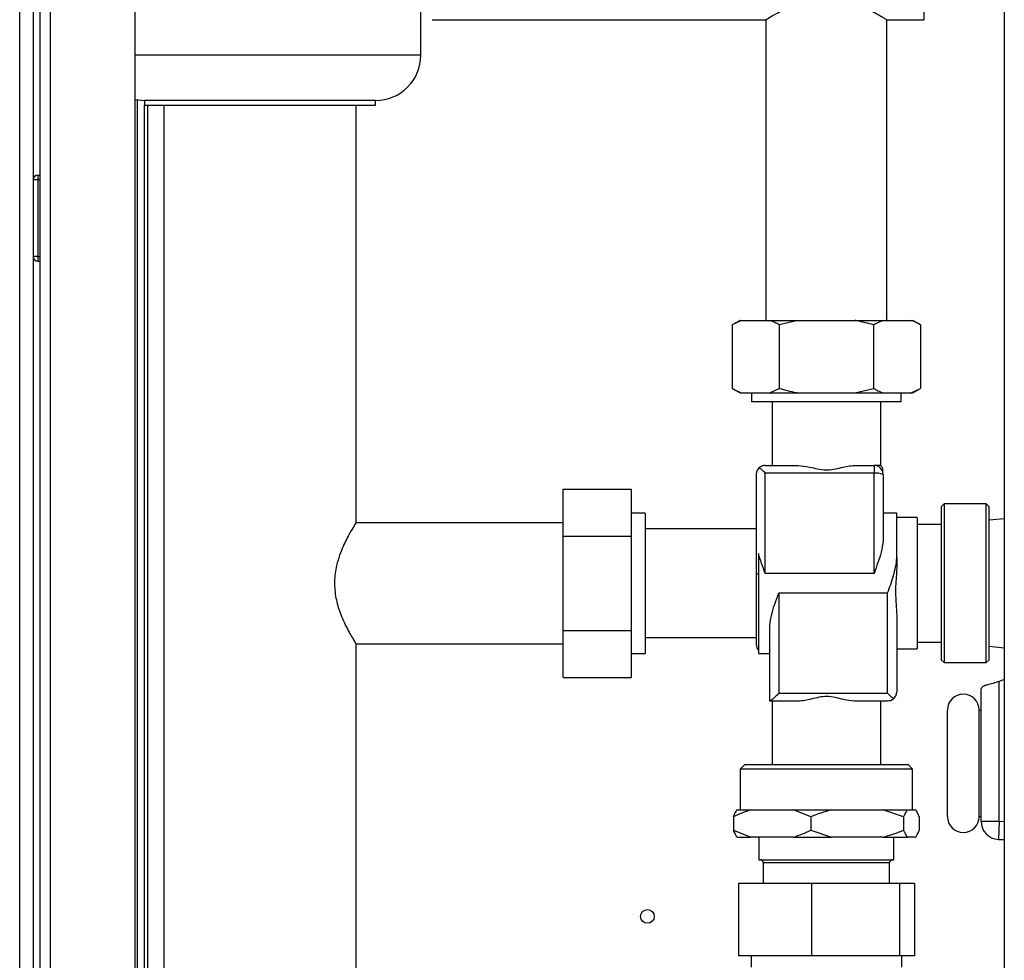
# Paper-space layout 'Blatt2' of a CAD drawing. Units: millimetres. Extents: x 0 to 420, y 0 to 297.
# Drawn here: x 52 to 74, y 195 to 215 of the extents above; entities that cross this region are included whole.
import ezdxf

# ---------------------------------------------------------------- set-up
doc = ezdxf.new("R2010")
doc.units = ezdxf.units.MM

psp = doc.layouts.new('Blatt2')

# ---------------------------------------------------------------- linework, layer by layer
at = {"color": 7, "linetype": 'Continuous', "lineweight": 30}
for p, q in [((73.765, 237.461), (73.765, 161.361)), ((71.99, 217.411), (71.99, 215.291)), ((52.04, 169.836), (52.04, 216.986)), ((52.34, 215.911), (52.34, 170.911)), ((52.49, 170.911), (52.49, 215.911)), ((52.72, 170.911), (52.72, 215.911)), ((54.59, 170.911), (54.59, 215.911)), ((60.89, 214.511), (60.89, 215.663)), ((61.144, 215.291), (68.505, 215.291)), ((68.505, 215.291), (68.505, 208.661)), ((71.175, 208.661), (71.175, 215.291)), ((71.175, 215.291), (71.99, 215.291)), ((60.89, 214.511), (54.59, 214.511)), ((54.64, 184.702), (54.64, 213.522)), ((54.79, 213.511), (54.79, 213.411)), ((59.89, 213.511), (54.79, 213.511)), ((54.79, 184.702), (54.79, 213.411)), ((54.79, 213.411), (59.89, 213.411)), ((54.87, 184.702), (54.87, 213.411)), ((55.22, 213.411), (55.22, 171.093)), ((59.46, 204.193), (59.46, 213.411)), ((59.89, 213.411), (59.89, 213.511)), ((52.44, 211.866), (52.44, 211.766)), ((52.44, 211.866), (52.49, 211.866)), ((52.34, 211.766), (52.44, 211.766)), ((52.44, 211.766), (52.44, 210.066)), ((52.44, 211.766), (52.49, 211.766)), ((52.44, 210.066), (52.34, 210.066)), ((52.44, 210.066), (52.44, 209.966)), ((52.44, 210.066), (52.49, 210.066)), ((52.44, 209.966), (52.49, 209.966)), ((67.934, 208.661), (67.761, 208.561)), ((67.968, 208.661), (67.761, 208.561)), ((67.761, 208.561), (67.761, 207.161)), ((67.934, 208.661), (67.968, 208.661)), ((67.968, 208.661), (68.593, 208.661)), ((68.593, 208.661), (69.215, 208.661)), ((69.215, 208.661), (68.8, 208.561)), ((68.8, 208.561), (68.8, 207.161)), ((69.215, 208.661), (70.464, 208.661)), ((70.464, 208.661), (71.086, 208.661)), ((71.086, 208.661), (70.879, 208.561)), ((70.879, 208.561), (70.879, 207.161)), ((71.086, 208.661), (71.711, 208.661)), ((71.711, 208.661), (71.745, 208.661)), ((71.918, 208.561), (71.745, 208.661)), ((71.918, 208.561), (71.918, 207.161)), ((67.761, 207.161), (67.934, 207.061)), ((67.934, 207.061), (67.968, 207.061)), ((67.968, 207.061), (68.593, 207.061)), ((68.19, 207.061), (68.19, 206.861)), ((68.593, 207.061), (68.8, 207.161)), ((68.593, 207.061), (69.215, 207.061)), ((69.215, 207.061), (70.464, 207.061)), ((70.464, 207.061), (70.879, 207.161)), ((70.464, 207.061), (71.086, 207.061)), ((71.086, 207.061), (71.711, 207.061)), ((71.49, 206.861), (71.49, 207.061)), ((71.711, 207.061), (71.918, 207.161)), ((71.711, 207.061), (71.745, 207.061)), ((71.745, 207.061), (71.918, 207.161)), ((71.49, 206.861), (68.19, 206.861)), ((68.64, 206.861), (68.64, 205.461)), ((71.04, 205.461), (71.04, 206.861)), ((68.49, 205.461), (69.217, 205.461)), ((70.462, 205.461), (70.89, 205.461)), ((70.89, 205.461), (70.89, 205.289)), ((68.29, 205.261), (68.29, 203.049)), ((68.49, 203.077), (68.49, 205.289)), ((70.89, 205.289), (68.49, 205.289)), ((70.89, 203.077), (70.89, 205.289)), ((71.09, 205.261), (71.09, 203.803)), ((64.03, 203.9), (64.03, 204.939)), ((64.03, 204.939), (65.53, 204.939)), ((65.53, 204.939), (65.53, 203.9)), ((72.437, 204.612), (72.372, 204.547)), ((72.372, 204.547), (72.372, 201.175)), ((73.362, 204.612), (72.437, 204.612)), ((72.437, 204.612), (72.437, 201.11)), ((73.427, 204.547), (73.362, 204.612)), ((73.362, 201.11), (73.362, 204.612)), ((73.427, 202.861), (73.427, 204.547)), ((65.84, 204.411), (65.53, 204.411)), ((65.84, 204.411), (65.84, 201.311)), ((71.39, 204.411), (71.09, 204.411)), ((71.39, 203.427), (71.39, 204.411)), ((71.84, 204.311), (71.39, 204.311)), ((71.84, 204.311), (71.84, 202.861)), ((73.765, 204.282), (73.427, 204.251)), ((64.03, 204.196), (59.458, 204.196)), ((68.29, 204.061), (65.84, 204.061)), ((72.372, 204.161), (71.84, 204.161)), ((64.03, 201.822), (64.03, 203.9)), ((64.03, 203.9), (65.53, 203.9)), ((65.53, 203.9), (65.53, 201.822)), ((68.34, 203.516), (68.34, 201.311)), ((71.39, 203.427), (71.39, 203.197)), ((68.29, 203.049), (68.29, 201.511)), ((70.89, 203.077), (68.49, 203.077)), ((71.84, 202.861), (71.84, 201.411)), ((73.427, 201.175), (73.427, 202.861)), ((71.19, 202.645), (68.79, 202.645)), ((68.79, 202.645), (68.79, 200.433)), ((71.19, 200.433), (71.19, 202.645)), ((71.39, 202.149), (71.39, 200.461)), ((68.59, 200.261), (68.59, 201.919)), ((64.03, 201.822), (65.53, 201.822)), ((64.03, 200.783), (64.03, 201.822)), ((65.53, 201.822), (65.53, 200.783)), ((65.84, 201.661), (68.29, 201.661)), ((59.457, 201.526), (64.03, 201.526)), ((59.46, 162.411), (59.46, 201.529)), ((71.39, 201.411), (71.84, 201.411)), ((71.84, 201.561), (72.372, 201.561)), ((73.427, 201.471), (73.765, 201.44)), ((65.53, 201.311), (65.84, 201.311)), ((68.34, 201.311), (68.59, 201.311)), ((72.372, 201.175), (72.437, 201.11)), ((73.362, 201.11), (73.427, 201.175)), ((72.437, 201.11), (73.362, 201.11)), ((64.03, 200.783), (65.53, 200.783)), ((73.765, 200.737), (73.652, 200.696)), ((73.652, 197.611), (73.652, 200.696)), ((68.79, 200.433), (71.19, 200.433)), ((73.252, 197.611), (73.252, 200.505)), ((69.217, 200.261), (68.591, 200.261)), ((68.64, 200.261), (68.64, 198.861)), ((71.19, 200.261), (70.462, 200.261)), ((71.04, 198.861), (71.04, 200.261)), ((73.252, 200.064), (73.208, 200.064)), ((73.208, 197.713), (73.208, 200.064)), ((68.04, 198.861), (67.94, 198.761)), ((68.04, 198.861), (71.64, 198.861)), ((71.74, 198.761), (71.64, 198.861)), ((67.94, 198.761), (67.94, 197.861)), ((71.74, 198.761), (67.94, 198.761)), ((71.74, 197.861), (71.74, 198.761)), ((67.79, 197.711), (67.79, 197.411)), ((67.868, 197.861), (68.173, 197.861)), ((68.173, 197.861), (68.642, 197.861)), ((68.642, 197.861), (69.112, 197.861)), ((69.494, 197.711), (69.112, 197.861)), ((69.112, 197.861), (69.954, 197.861)), ((69.494, 197.711), (69.494, 197.411)), ((69.954, 197.861), (70.519, 197.861)), ((70.519, 197.861), (71.083, 197.861)), ((71.543, 197.711), (71.083, 197.861)), ((71.083, 197.861), (71.621, 197.861)), ((71.543, 197.711), (71.543, 197.411)), ((71.621, 197.861), (71.716, 197.861)), ((71.716, 197.861), (71.811, 197.861)), ((71.889, 197.711), (71.889, 197.411)), ((73.208, 197.713), (73.252, 197.713)), ((73.252, 197.611), (73.652, 197.611)), ((73.652, 197.611), (73.633, 197.212)), ((73.652, 197.611), (73.765, 197.606)), ((67.79, 197.411), (68.173, 197.261)), ((69.494, 197.411), (69.954, 197.261)), ((67.868, 197.261), (68.173, 197.261)), ((69.112, 197.261), (68.173, 197.261)), ((68.35, 197.261), (68.35, 196.761)), ((69.112, 197.261), (69.954, 197.261)), ((71.083, 197.261), (69.954, 197.261)), ((71.083, 197.261), (71.621, 197.261)), ((71.33, 196.761), (71.33, 197.261)), ((71.811, 197.261), (71.621, 197.261)), ((73.633, 197.212), (73.765, 197.205)), ((68.35, 196.761), (71.311, 196.761)), ((68.445, 196.701), (68.445, 196.241)), ((68.445, 196.701), (71.217, 196.701)), ((71.217, 196.701), (71.235, 196.701)), ((71.235, 196.241), (71.235, 196.701)), ((71.311, 196.761), (71.33, 196.761)), ((67.898, 196.241), (67.898, 194.641)), ((69.512, 196.241), (67.898, 196.241)), ((69.512, 196.241), (69.512, 194.641)), ((71.453, 196.241), (69.512, 196.241)), ((71.453, 196.241), (71.453, 194.641)), ((71.781, 196.241), (71.453, 196.241)), ((71.781, 196.241), (71.781, 194.641)), ((69.512, 194.641), (67.898, 194.641)), ((68.177, 194.641), (68.177, 194.391)), ((71.453, 194.641), (69.512, 194.641)), ((71.781, 194.641), (71.453, 194.641)), ((71.502, 194.391), (71.502, 194.641))]:
    psp.add_line(p, q, dxfattribs=at)
at = {"color": 7, "linetype": 'Continuous', "lineweight": 30, "flags": 128}
psp.add_lwpolyline([(54.59, 213.531), (54.594, 213.53), (54.79, 213.511)], dxfattribs=at)
at = {"color": 7, "linetype": 'Continuous', "lineweight": 30}
psp.add_circle((65.89, 195.511), 0.15, dxfattribs=at)
for centre, radius, start, end in [((59.89, 214.511), 1, 270, 0), ((52.44, 211.766), 0.1, 90, 180), ((52.44, 210.066), 0.1, 180, 270), ((70.89, 205.261), 0.2, 0, 90), ((70.939, 204.909), 0.383, 66.8152, 97.3464), ((68.336, 203.001), 0.0668, 86.6862, 133.7242), ((68.49, 201.511), 0.2, 180, 221.4096), ((72.858, 200.064), 0.35, 0, 180), ((72.858, 197.713), 0.35, 180, 360), ((73.652, 197.611), 0.4, 180, 267.2482), ((68.385, 196.701), 0.06, 0, 90), ((71.295, 196.701), 0.06, 90, 180)]:
    psp.add_arc(centre, radius, start, end, dxfattribs=at)
for points, knots in [([(68.507, 215.293), (68.506, 215.292), (68.497, 215.286), (68.559, 215.326), (68.732, 215.429), (68.969, 215.553), (69.219, 215.655), (69.477, 215.733), (69.803, 215.778), (70.169, 215.743), (70.517, 215.639), (70.776, 215.52), (70.959, 215.421), (71.072, 215.354), (71.145, 215.31), (71.176, 215.29), (71.172, 215.293), (71.171, 215.293)], [0, 0, 0, 0, 0.008822, 0.09899, 0.189411, 0.291253, 0.348193, 0.406977, 0.491511, 0.576213, 0.659398, 0.75861, 0.81572, 0.874666, 0.928283, 0.984044, 1, 1, 1, 1]), ([(68.8, 208.561), (68.768, 208.579), (68.699, 208.618), (68.629, 208.646), (68.593, 208.661)], [0, 0, 0, 0, 0.477923, 1, 1, 1, 1]), ([(70.879, 208.561), (70.758, 208.594), (70.62, 208.631), (70.481, 208.658), (70.464, 208.661)], [0, 0, 0, 0, 0.880636, 1, 1, 1, 1]), ([(71.918, 208.561), (71.885, 208.579), (71.817, 208.618), (71.747, 208.646), (71.711, 208.661)], [0, 0, 0, 0, 0.477923, 1, 1, 1, 1]), ([(67.761, 207.161), (67.794, 207.143), (67.862, 207.104), (67.932, 207.076), (67.968, 207.061)], [0, 0, 0, 0, 0.477923, 1, 1, 1, 1]), ([(68.8, 207.161), (68.921, 207.128), (69.059, 207.091), (69.198, 207.064), (69.215, 207.061)], [0, 0, 0, 0, 0.880636, 1, 1, 1, 1]), ([(70.879, 207.161), (70.912, 207.143), (70.98, 207.104), (71.05, 207.076), (71.086, 207.061)], [0, 0, 0, 0, 0.477923, 1, 1, 1, 1]), ([(68.358, 205.412), (68.337, 205.387), (68.297, 205.341), (68.292, 205.286), (68.29, 205.261)], [0, 0, 0, 0, 0.542723, 1, 1, 1, 1]), ([(68.49, 205.461), (68.463, 205.459), (68.417, 205.454), (68.376, 205.425), (68.358, 205.412)], [0, 0, 0, 0, 0.576094, 1, 1, 1, 1]), ([(68.49, 205.289), (68.463, 205.315), (68.417, 205.36), (68.376, 205.396), (68.358, 205.412)], [0, 0, 0, 0, 0.576094, 1, 1, 1, 1]), ([(69.217, 205.461), (69.299, 205.452), (69.436, 205.437), (69.643, 205.381), (69.825, 205.351), (70.003, 205.374), (70.162, 205.413), (70.317, 205.451), (70.413, 205.457), (70.462, 205.461)], [0, 0, 0, 0, 0.207378, 0.349387, 0.495373, 0.62108, 0.751812, 0.874248, 1, 1, 1, 1]), ([(71.026, 205.461), (71.029, 205.461), (71.039, 205.461), (70.969, 205.461), (70.901, 205.461), (70.89, 205.461)], [0, 0, 0, 0, 0.2706602, 0.8737416, 1, 1, 1, 1]), ([(71.09, 205.328), (71.087, 205.352), (71.083, 205.402), (71.054, 205.442), (71.039, 205.462)], [0, 0, 0, 0, 0.4999763, 1, 1, 1, 1]), ([(59.458, 204.193), (59.458, 204.194), (59.464, 204.204), (59.425, 204.141), (59.321, 203.968), (59.197, 203.731), (59.096, 203.481), (59.018, 203.224), (58.973, 202.897), (59.007, 202.531), (59.111, 202.184), (59.231, 201.925), (59.33, 201.741), (59.396, 201.628), (59.441, 201.556), (59.46, 201.525), (59.458, 201.528), (59.457, 201.529)], [0, 0, 0, 0, 0.008822, 0.09899, 0.189411, 0.291253, 0.348193, 0.406977, 0.491511, 0.576213, 0.659398, 0.75861, 0.81572, 0.874666, 0.928283, 0.984044, 1, 1, 1, 1]), ([(71.09, 203.803), (71.079, 203.718), (71.061, 203.563), (70.977, 203.318), (70.919, 203.159), (70.89, 203.077), (70.89, 203.077)], [0, 0, 0, 0, 0.372626, 0.680597, 0.996974, 1, 1, 1, 1]), ([(68.49, 203.077), (68.489, 203.077), (68.462, 203.152), (68.407, 203.301), (68.362, 203.444), (68.34, 203.516)], [0, 0, 0, 0, 0.005151, 0.49736, 1, 1, 1, 1]), ([(71.19, 202.645), (71.19, 202.646), (71.235, 202.772), (71.305, 202.965), (71.371, 203.223), (71.389, 203.357), (71.39, 203.424), (71.39, 203.427)], [0, 0, 0, 0, 0.003025, 0.492395, 0.736031, 0.987094, 1, 1, 1, 1]), ([(71.39, 203.197), (71.387, 203.131), (71.382, 202.999), (71.357, 202.729), (71.373, 202.433), (71.385, 202.231), (71.39, 202.149)], [0, 0, 0, 0, 0.185407, 0.374725, 0.748864, 1, 1, 1, 1]), ([(68.59, 201.919), (68.6, 202.004), (68.618, 202.159), (68.702, 202.404), (68.76, 202.563), (68.789, 202.645), (68.79, 202.645)], [0, 0, 0, 0, 0.372626, 0.680597, 0.996974, 1, 1, 1, 1]), ([(73.252, 200.505), (73.252, 200.505), (73.252, 200.518), (73.257, 200.542), (73.274, 200.571), (73.297, 200.589), (73.314, 200.598), (73.326, 200.602), (73.329, 200.602)], [0, 0, 0, 0, 0.004677, 0.302899, 0.610182, 0.774275, 0.941215, 1, 1, 1, 1]), ([(73.652, 200.696), (73.607, 200.681), (73.515, 200.651), (73.422, 200.626), (73.362, 200.611), (73.342, 200.606), (73.329, 200.602)], [0, 0, 0, 0, 0.371587, 0.74371, 0.836344, 1, 1, 1, 1]), ([(68.79, 200.433), (68.764, 200.408), (68.713, 200.358), (68.65, 200.302), (68.607, 200.267), (68.596, 200.263), (68.591, 200.261)], [0, 0, 0, 0, 0.30779, 0.611837, 0.821859, 1, 1, 1, 1]), ([(70.462, 200.261), (70.38, 200.27), (70.243, 200.285), (70.036, 200.341), (69.854, 200.371), (69.676, 200.348), (69.517, 200.309), (69.362, 200.271), (69.266, 200.264), (69.217, 200.261)], [0, 0, 0, 0, 0.207378, 0.349387, 0.495373, 0.62108, 0.751812, 0.874248, 1, 1, 1, 1]), ([(71.19, 200.433), (71.216, 200.407), (71.262, 200.362), (71.303, 200.326), (71.321, 200.31)], [0, 0, 0, 0, 0.576094, 1, 1, 1, 1]), ([(71.321, 200.31), (71.298, 200.294), (71.257, 200.266), (71.21, 200.263), (71.19, 200.261)], [0, 0, 0, 0, 0.545541, 1, 1, 1, 1]), ([(71.321, 200.31), (71.343, 200.335), (71.383, 200.381), (71.387, 200.436), (71.39, 200.461)], [0, 0, 0, 0, 0.542723, 1, 1, 1, 1]), ([(72.508, 198.889), (72.508, 198.96), (72.508, 199.108), (72.508, 199.327), (72.508, 199.538), (72.508, 199.726), (72.508, 199.879), (72.508, 199.987), (72.508, 200.053), (72.508, 200.061), (72.508, 200.064)], [0, 0, 0, 0, 0.116516, 0.240011, 0.368641, 0.5, 0.631359, 0.759989, 0.883484, 1, 1, 1, 1]), ([(72.508, 197.713), (72.508, 197.717), (72.508, 197.724), (72.508, 197.79), (72.508, 197.898), (72.508, 198.051), (72.508, 198.239), (72.508, 198.45), (72.508, 198.669), (72.508, 198.817), (72.508, 198.889)], [0, 0, 0, 0, 0.116516, 0.240011, 0.368641, 0.5, 0.631359, 0.759989, 0.883484, 1, 1, 1, 1]), ([(68.173, 197.861), (68.106, 197.839), (67.977, 197.798), (67.851, 197.739), (67.79, 197.711)], [0, 0, 0, 0, 0.515202, 1, 1, 1, 1]), ([(67.79, 197.711), (67.801, 197.735), (67.826, 197.794), (67.853, 197.836), (67.868, 197.861)], [0, 0, 0, 0, 0.416578, 1, 1, 1, 1]), ([(69.954, 197.861), (69.874, 197.839), (69.718, 197.798), (69.567, 197.739), (69.494, 197.711)], [0, 0, 0, 0, 0.515202, 1, 1, 1, 1]), ([(71.621, 197.861), (71.597, 197.822), (71.571, 197.778), (71.546, 197.718), (71.543, 197.711)], [0, 0, 0, 0, 0.882902, 1, 1, 1, 1]), ([(71.889, 197.711), (71.878, 197.735), (71.853, 197.794), (71.826, 197.836), (71.811, 197.861)], [0, 0, 0, 0, 0.416578, 1, 1, 1, 1]), ([(67.868, 197.261), (67.845, 197.3), (67.819, 197.344), (67.793, 197.404), (67.79, 197.411)], [0, 0, 0, 0, 0.882902, 1, 1, 1, 1]), ([(69.112, 197.261), (69.178, 197.283), (69.308, 197.324), (69.433, 197.383), (69.494, 197.411)], [0, 0, 0, 0, 0.515202, 1, 1, 1, 1]), ([(71.083, 197.261), (71.164, 197.283), (71.319, 197.324), (71.47, 197.383), (71.543, 197.411)], [0, 0, 0, 0, 0.515202, 1, 1, 1, 1]), ([(71.543, 197.411), (71.554, 197.387), (71.579, 197.328), (71.605, 197.286), (71.621, 197.261)], [0, 0, 0, 0, 0.416578, 1, 1, 1, 1]), ([(71.811, 197.261), (71.834, 197.3), (71.86, 197.344), (71.886, 197.404), (71.889, 197.411)], [0, 0, 0, 0, 0.882902, 1, 1, 1, 1])]:
    psp.add_open_spline(points, degree=3, knots=knots, dxfattribs=at)

doc.saveas('drawing.dxf')
